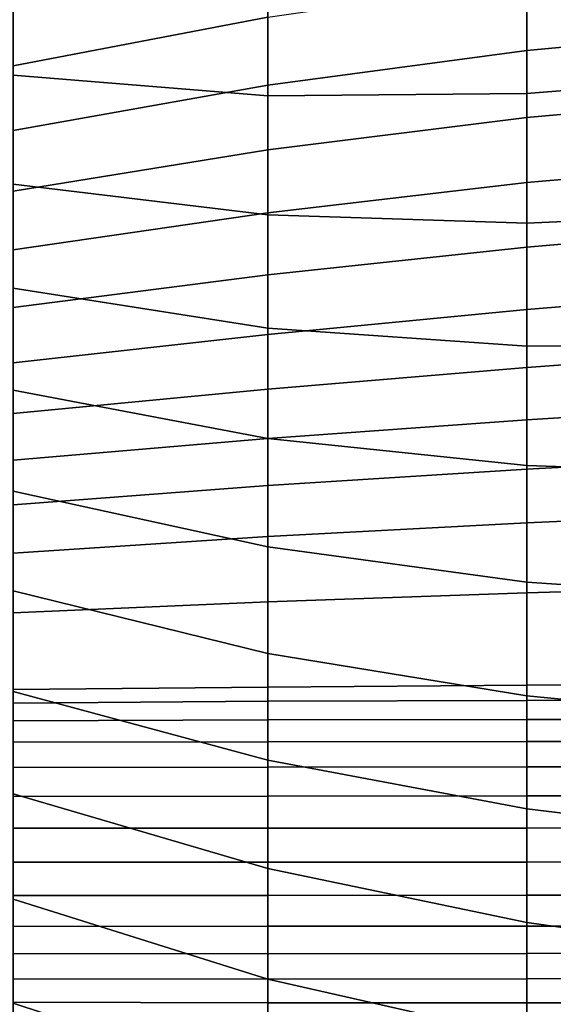
# Model space of a CAD drawing. Units: inches. Extents: x -15.4 to 15.4, y -15.4 to 15.4.
# Drawn here: x -9.8 to -8.7, y 7.9 to 10 of the extents above; entities that cross this region are included whole.
import ezdxf

# ---------------------------------------------------------------- set-up
doc = ezdxf.new("R2010")
doc.units = ezdxf.units.IN
doc.header["$MEASUREMENT"] = 0
doc.layers.add('AFUFU-3D-CH-CU-B', color=2, linetype='Continuous')

msp = doc.modelspace()

# ---------------------------------------------------------------- linework, layer by layer
at = {"layer": 'AFUFU-3D-CH-CU-B'}
for points in [[(-8.7239, 10.0963, 20.4804), (-8.7239, 9.816, 19.9625), (-8.1831, 9.8594, 19.921), (-8.1831, 10.1534, 20.4334)], [(-9.258, 10.1188, 14.4039), (-9.258, 9.9728, 13.8542), (-9.783, 9.8726, 13.8729), (-9.783, 10.014, 14.4231)], [(-8.1831, 10.1043, 13.8324), (-8.1831, 9.9549, 13.2822), (-8.7239, 9.9047, 13.2901), (-8.7239, 10.05, 13.8406)], [(-9.783, 10.0877, 20.5529), (-9.783, 9.8539, 20.0181), (-9.258, 9.8108, 19.9909), (-9.258, 10.0672, 20.5186)], [(-9.258, 10.0672, 20.5186), (-9.258, 9.8108, 19.9909), (-8.7239, 9.816, 19.9625), (-8.7239, 10.0963, 20.4804)], [(-8.7239, 10.05, 13.8406), (-8.7239, 9.9047, 13.2901), (-9.258, 9.8329, 13.303), (-9.258, 9.9728, 13.8542)], [(-9.258, 9.9728, 13.8542), (-9.258, 9.8329, 13.303), (-9.783, 9.7395, 13.3206), (-9.783, 9.8726, 13.8729)], [(-8.1831, 9.9549, 13.2822), (-8.1831, 9.8148, 12.7297), (-8.7239, 9.7667, 12.7376), (-8.7239, 9.9047, 13.2901)], [(-8.7239, 9.9047, 13.2901), (-8.7239, 9.7667, 12.7376), (-9.258, 9.6997, 12.75), (-9.258, 9.8329, 13.303)], [(-8.7239, 9.816, 19.9625), (-8.7239, 9.5486, 19.4379), (-8.1831, 9.573, 19.4043), (-8.1831, 9.8594, 19.921)], [(-9.783, 9.8539, 20.0181), (-9.783, 9.6294, 19.4793), (-9.258, 9.5657, 19.4578), (-9.258, 9.8108, 19.9909)], [(-9.258, 9.8329, 13.303), (-9.258, 9.6997, 12.75), (-9.783, 9.615, 12.7664), (-9.783, 9.7395, 13.3206)], [(-9.258, 9.8108, 19.9909), (-9.258, 9.5657, 19.4578), (-8.7239, 9.5486, 19.4379), (-8.7239, 9.816, 19.9625)], [(-8.1831, 9.8148, 12.7297), (-8.1831, 9.6795, 12.1759), (-8.7239, 9.6322, 12.1844), (-8.7239, 9.7667, 12.7376)], [(-8.7239, 9.7667, 12.7376), (-8.7239, 9.6322, 12.1844), (-9.258, 9.5698, 12.1963), (-9.258, 9.6997, 12.75)], [(-9.258, 9.6997, 12.75), (-9.258, 9.5698, 12.1963), (-9.783, 9.494, 12.2113), (-9.783, 9.615, 12.7664)], [(-8.1831, 9.6795, 12.1759), (-8.1831, 9.5459, 11.6217), (-8.7239, 9.4991, 11.6307), (-8.7239, 9.6322, 12.1844)], [(-9.783, 9.6294, 19.4793), (-9.783, 9.4147, 18.9365), (-9.258, 9.3326, 18.9194), (-9.258, 9.5657, 19.4578)], [(-8.7239, 9.6322, 12.1844), (-8.7239, 9.4991, 11.6307), (-9.258, 9.442, 11.6421), (-9.258, 9.5698, 12.1963)], [(-9.258, 9.5698, 12.1963), (-9.258, 9.442, 11.6421), (-9.783, 9.3748, 11.6558), (-9.783, 9.494, 12.2113)], [(-9.258, 9.5657, 19.4578), (-9.258, 9.3326, 18.9194), (-8.7239, 9.2953, 18.9063), (-8.7239, 9.5486, 19.4379)], [(-8.7239, 9.5486, 19.4379), (-8.7239, 9.2953, 18.9063), (-8.1831, 9.298, 18.8815), (-8.1831, 9.573, 19.4043)], [(-8.1831, 9.5459, 11.6217), (-8.1831, 9.4151, 11.0669), (-8.7239, 9.3706, 11.076), (-8.7239, 9.4991, 11.6307)], [(-8.7239, 9.4991, 11.6307), (-8.7239, 9.3706, 11.076), (-9.258, 9.3196, 11.0867), (-9.258, 9.442, 11.6421)], [(-9.258, 9.442, 11.6421), (-9.258, 9.3196, 11.0867), (-9.783, 9.2613, 11.0992), (-9.783, 9.3748, 11.6558)], [(-9.783, 9.4147, 18.9365), (-9.783, 9.2044, 18.392), (-9.258, 9.1054, 18.3785), (-9.258, 9.3326, 18.9194)], [(-8.1831, 9.4151, 11.0669), (-8.1831, 9.291, 10.5105), (-8.7239, 9.2515, 10.5192), (-8.7239, 9.3706, 11.076)], [(-8.7239, 9.3706, 11.076), (-8.7239, 9.2515, 10.5192), (-9.258, 9.2068, 10.5293), (-9.258, 9.3196, 11.0867)], [(-9.258, 9.3326, 18.9194), (-9.258, 9.1054, 18.3785), (-8.7239, 9.0492, 18.3713), (-8.7239, 9.2953, 18.9063)], [(-9.258, 9.3196, 11.0867), (-9.258, 9.2068, 10.5293), (-9.783, 9.1568, 10.5408), (-9.783, 9.2613, 11.0992)], [(-8.7239, 9.2953, 18.9063), (-8.7239, 9.0492, 18.3713), (-8.1831, 9.0311, 18.3545), (-8.1831, 9.298, 18.8815)], [(-8.1831, 9.291, 10.5105), (-8.1831, 9.177, 9.952), (-8.7239, 9.1434, 9.9602), (-8.7239, 9.2515, 10.5192)], [(-8.7239, 9.2515, 10.5192), (-8.7239, 9.1434, 9.9602), (-9.258, 9.1052, 9.9697), (-9.258, 9.2068, 10.5293)], [(-9.258, 9.2068, 10.5293), (-9.258, 9.1052, 9.9697), (-9.783, 9.0608, 9.9809), (-9.783, 9.1568, 10.5408)], [(-9.783, 9.2044, 18.392), (-9.783, 8.9969, 17.8464), (-9.258, 8.8819, 17.836), (-9.258, 9.1054, 18.3785)], [(-8.1831, 9.177, 9.952), (-8.1831, 9.0709, 9.3919), (-8.7239, 9.042, 9.3999), (-8.7239, 9.1434, 9.9602)], [(-8.7239, 9.1434, 9.9602), (-8.7239, 9.042, 9.3999), (-9.258, 9.0086, 9.4092), (-9.258, 9.1052, 9.9697)], [(-9.258, 9.1052, 9.9697), (-9.258, 9.0086, 9.4092), (-9.783, 8.9686, 9.4203), (-9.783, 9.0608, 9.9809)], [(-9.258, 9.1054, 18.3785), (-9.258, 8.8819, 17.836), (-8.7239, 8.8092, 17.8335), (-8.7239, 9.0492, 18.3713)], [(-8.1831, 9.0709, 9.3919), (-8.1831, 8.9554, 8.8337), (-8.7239, 8.9315, 8.8414), (-8.7239, 9.042, 9.3999)], [(-8.7239, 9.0492, 18.3713), (-8.7239, 8.8092, 17.8335), (-8.1831, 8.7729, 17.8232), (-8.1831, 9.0311, 18.3545)], [(-8.7239, 9.042, 9.3999), (-8.7239, 8.9315, 8.8414), (-9.258, 8.9032, 8.8503), (-9.258, 9.0086, 9.4092)], [(-9.258, 9.0086, 9.4092), (-9.258, 8.9032, 8.8503), (-9.783, 8.8692, 8.861), (-9.783, 8.9686, 9.4203)], [(-9.783, 8.9969, 17.8464), (-9.783, 8.7913, 17.3002), (-9.258, 8.6625, 17.2919), (-9.258, 8.8819, 17.836)], [(-8.1831, 8.9554, 8.8337), (-8.1831, 8.8027, 8.2847), (-8.7239, 8.787, 8.2907), (-8.7239, 8.9315, 8.8414)], [(-8.7239, 8.9315, 8.8414), (-8.7239, 8.787, 8.2907), (-9.258, 8.7689, 8.2978), (-9.258, 8.9032, 8.8503)], [(-9.258, 8.9032, 8.8503), (-9.258, 8.7689, 8.2978), (-9.783, 8.7459, 8.3065), (-9.783, 8.8692, 8.861)], [(-9.258, 8.8819, 17.836), (-9.258, 8.6625, 17.2919), (-8.7239, 8.575, 17.2932), (-8.7239, 8.8092, 17.8335)], [(-8.7239, 8.8092, 17.8335), (-8.7239, 8.575, 17.2932), (-8.1831, 8.5231, 17.2878), (-8.1831, 8.7729, 17.8232)], [(-9.783, 8.7913, 17.3002), (-9.783, 8.5843, 16.7544), (-9.258, 8.4428, 16.7479), (-9.258, 8.6625, 17.2919)], [(-8.7239, 8.787, 8.2907), (-8.7239, 8.597, 7.7542), (-9.258, 8.5931, 7.7571), (-9.258, 8.7689, 8.2978)], [(-8.1831, 8.8027, 8.2847), (-8.1831, 8.5992, 7.7525), (-8.7239, 8.597, 7.7542), (-8.7239, 8.787, 8.2907)], [(-9.258, 8.7689, 8.2978), (-9.258, 8.5931, 7.7571), (-9.783, 8.5879, 7.761), (-9.783, 8.7459, 8.3065)], [(-9.258, 8.6625, 17.2919), (-9.258, 8.4428, 16.7479), (-8.7239, 8.3423, 16.7523), (-8.7239, 8.575, 17.2932)], [(-9.783, 8.5602, 7.6964), (-9.783, 8.5879, 7.761), (-9.258, 8.5931, 7.7571), (-9.258, 8.5639, 7.6931)], [(-9.783, 8.5843, 16.7544), (-9.783, 8.3732, 16.2102), (-9.258, 8.2196, 16.2053), (-9.258, 8.4428, 16.7479)], [(-9.258, 8.5639, 7.6931), (-9.258, 8.5931, 7.7571), (-8.7239, 8.597, 7.7542), (-8.7239, 8.5653, 7.6915)], [(-8.7239, 8.5653, 7.6915), (-8.7239, 8.597, 7.7542), (-8.1831, 8.5992, 7.7525), (-8.1831, 8.566, 7.6907)], [(-9.783, 8.5238, 7.6363), (-9.783, 8.5602, 7.6964), (-9.258, 8.5639, 7.6931), (-9.258, 8.5259, 7.634)], [(-9.258, 8.5259, 7.634), (-9.258, 8.5639, 7.6931), (-8.7239, 8.5653, 7.6915), (-8.7239, 8.5263, 7.633)], [(-8.7239, 8.575, 17.2932), (-8.7239, 8.3423, 16.7523), (-8.1831, 8.2772, 16.7506), (-8.1831, 8.5231, 17.2878)], [(-8.7239, 8.5263, 7.633), (-8.7239, 8.5653, 7.6915), (-8.1831, 8.566, 7.6907), (-8.1831, 8.5264, 7.6326)], [(-9.783, 8.4793, 7.5819), (-9.783, 8.5238, 7.6363), (-9.258, 8.5259, 7.634), (-9.258, 8.4804, 7.5804)], [(-9.258, 8.4804, 7.5804), (-9.258, 8.5259, 7.634), (-8.7239, 8.5263, 7.633), (-8.7239, 8.4808, 7.5794)], [(-8.7239, 8.4808, 7.5794), (-8.7239, 8.5263, 7.633), (-8.1831, 8.5264, 7.6326), (-8.1831, 8.4808, 7.5792)], [(-9.783, 8.4273, 7.5346), (-9.783, 8.4793, 7.5819), (-9.258, 8.4804, 7.5804), (-9.258, 8.4282, 7.5334)], [(-9.258, 8.4282, 7.5334), (-9.258, 8.4804, 7.5804), (-8.7239, 8.4808, 7.5794), (-8.7239, 8.4287, 7.5323)], [(-8.7239, 8.4287, 7.5323), (-8.7239, 8.4808, 7.5794), (-8.1831, 8.4808, 7.5792), (-8.1831, 8.429, 7.5319)], [(-9.258, 8.4428, 16.7479), (-9.258, 8.2196, 16.2053), (-8.7239, 8.108, 16.212), (-8.7239, 8.3423, 16.7523)], [(-9.783, 8.368, 7.4969), (-9.783, 8.4273, 7.5346), (-9.258, 8.4282, 7.5334), (-9.258, 8.3687, 7.4961)], [(-9.258, 8.3687, 7.4961), (-9.258, 8.4282, 7.5334), (-8.7239, 8.4287, 7.5323), (-8.7239, 8.3689, 7.4955)], [(-8.7239, 8.3689, 7.4955), (-8.7239, 8.4287, 7.5323), (-8.1831, 8.429, 7.5319), (-8.1831, 8.3692, 7.4952)], [(-9.783, 8.3732, 16.2102), (-9.783, 8.1563, 15.6683), (-9.258, 7.9911, 15.665), (-9.258, 8.2196, 16.2053)], [(-9.783, 8.3022, 7.4727), (-9.783, 8.368, 7.4969), (-9.258, 8.3687, 7.4961), (-9.258, 8.3026, 7.4725)], [(-9.258, 8.3026, 7.4725), (-9.258, 8.3687, 7.4961), (-8.7239, 8.3689, 7.4955), (-8.7239, 8.3027, 7.4723)], [(-8.7239, 8.3027, 7.4723), (-8.7239, 8.3689, 7.4955), (-8.1831, 8.3692, 7.4952), (-8.1831, 8.303, 7.4723)], [(-8.7239, 8.3423, 16.7523), (-8.7239, 8.108, 16.212), (-8.1831, 8.0324, 16.2129), (-8.1831, 8.2772, 16.7506)], [(-9.783, 8.2323, 7.468), (-9.783, 8.3022, 7.4727), (-9.258, 8.3026, 7.4725), (-9.258, 8.2326, 7.4679)], [(-9.258, 8.2326, 7.4679), (-9.258, 8.3026, 7.4725), (-8.7239, 8.3027, 7.4723), (-8.7239, 8.2327, 7.4679)], [(-8.7239, 8.2327, 7.4679), (-8.7239, 8.3027, 7.4723), (-8.1831, 8.303, 7.4723), (-8.1831, 8.2331, 7.4679)], [(-9.783, 8.1637, 7.4827), (-9.783, 8.2323, 7.468), (-9.258, 8.2326, 7.4679), (-9.258, 8.164, 7.4825)], [(-9.258, 8.164, 7.4825), (-9.258, 8.2326, 7.4679), (-8.7239, 8.2327, 7.4679), (-8.7239, 8.1641, 7.4823)], [(-9.258, 8.2196, 16.2053), (-9.258, 7.9911, 15.665), (-8.7239, 7.8706, 15.6731), (-8.7239, 8.108, 16.212)], [(-8.7239, 8.1641, 7.4823), (-8.7239, 8.2327, 7.4679), (-8.1831, 8.2331, 7.4679), (-8.1831, 8.1645, 7.4821)], [(-9.783, 8.1002, 7.5127), (-9.783, 8.1637, 7.4827), (-9.258, 8.164, 7.4825), (-9.258, 8.1003, 7.512)], [(-9.783, 8.1563, 15.6683), (-9.783, 7.942, 15.1253), (-9.258, 7.769, 15.1219), (-9.258, 7.9911, 15.665)], [(-9.258, 8.1003, 7.512), (-9.258, 8.164, 7.4825), (-8.7239, 8.1641, 7.4823), (-8.7239, 8.1005, 7.5119)], [(-8.7239, 8.1005, 7.5119), (-8.7239, 8.1641, 7.4823), (-8.1831, 8.1645, 7.4821), (-8.1831, 8.1009, 7.5117)], [(-9.783, 8.0441, 7.555), (-9.783, 8.1002, 7.5127), (-9.258, 8.1003, 7.512), (-9.258, 8.0438, 7.5539)], [(-9.258, 8.0438, 7.5539), (-9.258, 8.1003, 7.512), (-8.7239, 8.1005, 7.5119), (-8.7239, 8.0442, 7.554)], [(-8.7239, 8.108, 16.212), (-8.7239, 7.8706, 15.6731), (-8.1831, 7.7874, 15.6754), (-8.1831, 8.0324, 16.2129)], [(-8.7239, 8.0442, 7.554), (-8.7239, 8.1005, 7.5119), (-8.1831, 8.1009, 7.5117), (-8.1831, 8.0448, 7.5539)], [(-9.783, 7.9922, 7.6024), (-9.783, 8.0441, 7.555), (-9.258, 8.0438, 7.5539), (-9.258, 7.9915, 7.6009)], [(-9.258, 7.9915, 7.6009), (-9.258, 8.0438, 7.5539), (-8.7239, 8.0442, 7.554), (-8.7239, 7.9919, 7.6009)], [(-8.7239, 7.9919, 7.6009), (-8.7239, 8.0442, 7.554), (-8.1831, 8.0448, 7.5539), (-8.1831, 7.9925, 7.6008)], [(-9.783, 7.9438, 7.6534), (-9.783, 7.9922, 7.6024), (-9.258, 7.9915, 7.6009), (-9.258, 7.9423, 7.6512)], [(-9.258, 7.9423, 7.6512), (-9.258, 7.9915, 7.6009), (-8.7239, 7.9919, 7.6009), (-8.7239, 7.9424, 7.6509)], [(-8.7239, 7.9424, 7.6509), (-8.7239, 7.9919, 7.6009), (-8.1831, 7.9925, 7.6008), (-8.1831, 7.9428, 7.6504)], [(-9.258, 7.9911, 15.665), (-9.258, 7.769, 15.1219), (-8.7239, 7.6405, 15.1311), (-8.7239, 7.8706, 15.6731)], [(-9.783, 7.899, 7.7076), (-9.783, 7.9438, 7.6534), (-9.258, 7.9423, 7.6512), (-9.258, 7.8964, 7.7044)], [(-9.783, 7.942, 15.1253), (-9.783, 7.7471, 14.5752), (-9.258, 7.5668, 14.5712), (-9.258, 7.769, 15.1219)], [(-9.258, 7.8964, 7.7044), (-9.258, 7.9423, 7.6512), (-8.7239, 7.9424, 7.6509), (-8.7239, 7.8959, 7.7037)], [(-8.7239, 7.8959, 7.7037), (-8.7239, 7.9424, 7.6509), (-8.1831, 7.9428, 7.6504), (-8.1831, 7.8958, 7.7026)]]:
    msp.add_3dface(points, dxfattribs=at)

doc.saveas('drawing.dxf')
